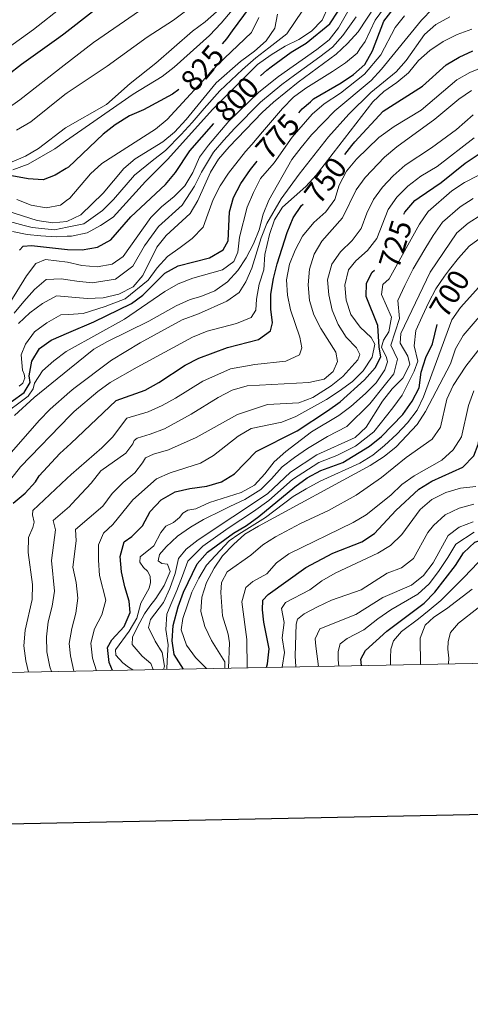
# Model space of a CAD drawing. Units: metres. Extents: x 629413 to 633925, y 4782479 to 4785534.
# Drawn here: x 631617 to 631766, y 4782804 to 4783130 of the extents above; entities that cross this region are included whole.
import ezdxf
from ezdxf.enums import TextEntityAlignment as Align

# ---------------------------------------------------------------- set-up
doc = ezdxf.new("R2010")
doc.units = ezdxf.units.M
doc.header["$MEASUREMENT"] = 0
for name, color, linetype, lineweight in [('Nivel 4', 7, 'Continuous', 0), ('Nivel 41', 7, 'Continuous', 0), ('Nivel 5', 7, 'Continuous', 0), ('Nivel 61', 7, 'Continuous', 0), ('Nivel 63', 7, 'Continuous', 0)]:
    doc.layers.add(name, color=color, linetype=linetype, lineweight=lineweight)
doc.styles.add('Style-Helvetica-Narrow-Oblique', font='txt')

msp = doc.modelspace()

# ---------------------------------------------------------------- linework, layer by layer
at = {"layer": 'Nivel 4', "color": 36, "linetype": 'Continuous', "lineweight": 30, "flags": 128}
for points, elevation in [([(631683.96, 4783121.75), (631685.36, 4783123.42), (631687.24, 4783126), (631694.73, 4783136.34)], 825), ([(631709.1, 4783098.94), (631710.24, 4783100.22), (631712.95, 4783102.58), (631714.01, 4783103.51), (631723.06, 4783108.81), (631727.2, 4783111.66), (631730.98, 4783114.94), (631733.49, 4783119.4), (631737.2, 4783129.3), (631742.9, 4783136.7)], 775), ([(631613.07, 4783111.5), (631617.51, 4783115.06), (631629.91, 4783123.81), (631631.49, 4783125.04), (631641.02, 4783132.45)], 850), ([(631696.5, 4783111.14), (631698.53, 4783113.04), (631699.97, 4783114.1), (631706.62, 4783118.98), (631711.58, 4783121.93), (631719.38, 4783128.34), (631722.08, 4783132.54)], 800), ([(631724.35, 4783085.2), (631726.58, 4783088.17), (631727.65, 4783089.33), (631737.02, 4783099.48), (631750.01, 4783107.76), (631757.78, 4783114.76), (631762.05, 4783117.37), (631766.6, 4783119.45)], 750), ([(631669.56, 4783106.68), (631667.46, 4783105.13), (631657.8, 4783099.96), (631653.23, 4783097.91), (631648.5, 4783094.94), (631644.52, 4783091.93), (631633.08, 4783081), (631632.26, 4783080.5), (631628.64, 4783078.34), (631624.71, 4783076.82), (631619.72, 4783077.11), (631614.4, 4783078.09)], 825), ([(631616.88, 4783053.53), (631618.11, 4783054.89), (631620.85, 4783055.07), (631632.72, 4783053.7), (631637.61, 4783053.62), (631642.69, 4783054.51), (631647.08, 4783056.92), (631653.67, 4783064.58), (631665.15, 4783075.26), (631668.37, 4783079.2), (631673.17, 4783086.34), (631681.02, 4783095.4)], 800), ([(631743.82, 4783065.39), (631744.1, 4783066.09), (631747.44, 4783069.96), (631748.92, 4783070.97), (631756.08, 4783075.85), (631764.11, 4783082.28), (631768.3, 4783085.2)], 725), ([(631614.16, 4783003.42), (631618.44, 4783006.42), (631620.37, 4783009.81), (631620.1, 4783011.97), (631620.95, 4783016.84), (631623.53, 4783021.01), (631627.34, 4783023.8), (631633.19, 4783026.33), (631641.4, 4783029.87), (631653.91, 4783035.86), (631657.58, 4783038.65), (631664.93, 4783045.87), (631669.31, 4783048.29), (631679.67, 4783050.98), (631684.1, 4783053.64), (631685.75, 4783056.6), (631686.24, 4783066.17), (631687.59, 4783070.98), (631689.96, 4783075.58), (631693.16, 4783080.22), (631695.38, 4783082.98)], 775), ([(631614.8, 4782969.83), (631618.8, 4782973.18), (631622.16, 4782976.88), (631623.43, 4782978.94), (631630.26, 4782986.24), (631633.82, 4782989.6), (631648.86, 4783003.8), (631658.38, 4783007.22), (631662.87, 4783009.74), (631671.64, 4783015.49), (631676.12, 4783017.81), (631685.56, 4783021.38), (631695.83, 4783024), (631699.78, 4783026.87), (631700.46, 4783029.5), (631699.87, 4783033.96), (631699.86, 4783038.96), (631700.76, 4783044.15), (631701.97, 4783049), (631705.24, 4783059.31), (631707.24, 4783064.17), (631710.02, 4783068.33), (631710.51, 4783068.78)], 750), ([(631647.64, 4782914.57), (631646.5, 4782917.17), (631645.98, 4782922.14), (631647.43, 4782924.68), (631651.43, 4782929.07), (631653.4, 4782933.66), (631653.14, 4782937.44), (631651.62, 4782942.2), (631650.53, 4782947.21), (631650.14, 4782952.23), (631651.5, 4782957.04), (631653.95, 4782958.87), (631657.47, 4782962.42), (631660.08, 4782967.13), (631663.71, 4782970.98), (631668.29, 4782973.57), (631673.16, 4782974.69), (631678.75, 4782975.52), (631683.63, 4782976.93), (631687.91, 4782979.52), (631694.99, 4782986.95), (631708.53, 4782993.83), (631718.58, 4783000.4), (631722.77, 4783003.32), (631730.8, 4783010.7), (631734.32, 4783014.62), (631736.2, 4783018.23), (631735.62, 4783021.49), (631735.27, 4783028.56), (631731.42, 4783038.19), (631731.48, 4783042.66), (631733.33, 4783046.2), (631734.13, 4783046.88)], 725), ([(631671.01, 4782915.03), (631667.97, 4782919.85), (631667.28, 4782924.39), (631667.58, 4782929.38), (631669.33, 4782935.63), (631671.09, 4782940.41), (631675.52, 4782949.78), (631679.01, 4782953.64), (631687.51, 4782959.94), (631691.85, 4782962.44), (631695.91, 4782965.42), (631707.79, 4782975.3), (631711.85, 4782978.21), (631716.37, 4782980.66), (631723.62, 4782983.31), (631732.44, 4782988.68), (631736.38, 4782991.9), (631743.49, 4782999.22), (631746.54, 4783003.56), (631748.84, 4783008), (631749.56, 4783013.17), (631751.03, 4783018.05), (631753.29, 4783022.51), (631754.77, 4783028.89)], 700), ([(631698.46, 4782915.56), (631698.74, 4782916.78), (631699.36, 4782921.75), (631697.61, 4782930.47), (631697.17, 4782934.6), (631697.24, 4782937.83), (631699.02, 4782939.61), (631711.47, 4782948.6), (631720.35, 4782953.33), (631729.92, 4782957.13), (631734.09, 4782959.89), (631741.17, 4782967.48), (631748.81, 4782974.46), (631753.04, 4782977.13), (631763.28, 4782981.76), (631766.94, 4782985.49), (631768.3, 4782989.31), (631770.2, 4782999.36), (631772.08, 4783003.99), (631774.93, 4783008.11), (631776.02, 4783009.38)], 675), ([(631729.87, 4782916.17), (631729.62, 4782918.24), (631731.17, 4782921.18), (631738.17, 4782927.57), (631750.48, 4782936.76), (631754.07, 4782940.41), (631760.81, 4782949.21), (631763.47, 4782953.48), (631767.27, 4782956.93), (631771.6, 4782958.4), (631776.54, 4782959.22), (631781.32, 4782960.7), (631785.67, 4782963.29), (631792.68, 4782969.23), (631795.38, 4782973.44), (631797.46, 4782978.26), (631800.55, 4782982.2), (631803.33, 4782984.43)], 650)]:
    msp.add_lwpolyline(points, dxfattribs=dict(at, elevation=elevation))
at = {"layer": 'Nivel 5', "color": 36, "linetype": 'Continuous', "lineweight": 0, "flags": 128}
for points, elevation in [([(631671.66, 4783143.24), (631641.33, 4783122.23), (631631.67, 4783114.67), (631617.05, 4783103.22), (631612.79, 4783100.23)], 845), ([(631613.67, 4783036.1), (631619.17, 4783045), (631622.33, 4783049.14), (631625.49, 4783050.48), (631632.79, 4783049.6), (631637.44, 4783048.48), (631642.55, 4783048.02), (631647.47, 4783048.9), (631651.15, 4783051.46), (631660.26, 4783064.28), (631663.73, 4783067.88), (631668, 4783071.22), (631671.5, 4783074.78), (631674.12, 4783079.24), (631676.33, 4783084.27), (631679.33, 4783088.27), (631686.07, 4783096.14), (631695.89, 4783105.8), (631702.46, 4783110.94), (631715.12, 4783119.91), (631719.12, 4783123.1), (631722.18, 4783127.05), (631729.79, 4783140.46)], 795), ([(631615.88, 4783093.2), (631620.61, 4783096.01), (631631.84, 4783104.95), (631632.59, 4783105.56), (631645.79, 4783114.35), (631659.03, 4783124), (631667.7, 4783129.61), (631684.49, 4783142.22)], 840), ([(631614.72, 4783080.06), (631619.74, 4783081.91), (631628.52, 4783087.02), (631632.1, 4783089.52), (631654.47, 4783105.1), (631663.97, 4783110.99), (631667.96, 4783113.99), (631679.59, 4783124.48), (631683.49, 4783128.62), (631693.18, 4783140.15)], 830), ([(631740.13, 4783137.63), (631734.32, 4783129.6), (631731.09, 4783122.56), (631729.29, 4783120.08), (631728.42, 4783118.65), (631724.5, 4783115.45), (631720.21, 4783112.62), (631715.85, 4783109.87), (631711.48, 4783107.12), (631707.39, 4783104.13), (631703.79, 4783100.42), (631700.43, 4783096.53), (631697.16, 4783092.68), (631693.57, 4783088.43), (631691.54, 4783086.1), (631685.96, 4783078.94), (631683.11, 4783074.81), (631680.82, 4783070.24), (631679.08, 4783065.38), (631677.51, 4783061.15), (631673.95, 4783057.4), (631669.9, 4783054.46), (631665.76, 4783051.39), (631662.36, 4783047.73), (631659.36, 4783043.63), (631651.78, 4783037.42), (631645.21, 4783034.91), (631637.87, 4783032.63), (631633.09, 4783032.28), (631630.52, 4783032.09), (631625.94, 4783029.51), (631621.82, 4783026.54), (631618.84, 4783022.48), (631617.48, 4783018.88), (631617.91, 4783013.86), (631618.48, 4783012.52), (631618.66, 4783011.32), (631617.94, 4783009.49), (631616.8, 4783008.6)], 780), ([(631612.82, 4783120.23), (631621.47, 4783126.44), (631631.34, 4783134.18)], 855), ([(631718.97, 4783134.16), (631716.87, 4783129.62), (631713.36, 4783125.97), (631709.16, 4783123.17), (631704.63, 4783120.94), (631700, 4783118.13), (631695.48, 4783114.89), (631680.65, 4783100.09), (631665.91, 4783083.56), (631658.46, 4783076.25), (631647.86, 4783064.49), (631643.62, 4783061.66), (631639.22, 4783059.29), (631634.04, 4783058.16), (631632.64, 4783058.1), (631629.04, 4783057.95), (631623.89, 4783058.22), (631619.44, 4783058.7), (631614.54, 4783059.72)], 805), ([(631734.45, 4783134.48), (631728.68, 4783125.73), (631725.22, 4783121.9), (631721.49, 4783118.29), (631708.92, 4783109.04), (631700.72, 4783102.46), (631696.99, 4783099.03)], 785), ([(631609.15, 4783080.48), (631618.9, 4783084.6), (631623.22, 4783087.13), (631632.03, 4783093.96), (631645.66, 4783101.7), (631653.43, 4783108.6), (631661.9, 4783115.31), (631674.06, 4783125.91), (631678.16, 4783129.04), (631681.92, 4783132.33)], 835), ([(631610.61, 4782998.41), (631619.77, 4783005.27), (631621.4, 4783007.72), (631621.83, 4783009.6), (631624.51, 4783013.59), (631628.25, 4783016.91), (631632.33, 4783019.99), (631633.29, 4783020.52), (631651.54, 4783030.72), (631664.93, 4783039.88), (631669.26, 4783042.38), (631674.1, 4783044.25), (631683.94, 4783046.99), (631687.7, 4783049.81), (631688.94, 4783052.88), (631689.52, 4783057.86), (631692.09, 4783067.7), (631694.12, 4783072.64), (631696.48, 4783077.2), (631701.03, 4783082.38), (631706.92, 4783090.9), (631713.58, 4783098.51), (631717.46, 4783101.91), (631722.88, 4783105.43), (631730.84, 4783111.75), (631736.17, 4783118.1), (631740.95, 4783127.13), (631744.05, 4783131.05)], 770), ([(631613.5, 4782985.85), (631623.39, 4782997.23), (631627.04, 4783001), (631633.53, 4783006.64), (631634.78, 4783007.73), (631647.24, 4783017.18), (631656.7, 4783022.93), (631670.59, 4783030.5), (631675.95, 4783032.48), (631685.32, 4783036.63), (631689.48, 4783039.49), (631691.6, 4783043.01), (631693.58, 4783047.6), (631696.64, 4783057.56), (631698.61, 4783062.3), (631703.33, 4783070.49), (631709.25, 4783078.66), (631718.89, 4783091.02), (631725.64, 4783098.54), (631732.94, 4783105.66), (631741.22, 4783112.54), (631744.56, 4783116.26), (631750.67, 4783124.84), (631754.37, 4783128.19), (631759, 4783130.68)], 760), ([(631728.04, 4783130.65), (631723.7, 4783124.48), (631720.3, 4783120.7), (631716.05, 4783117.44), (631707.72, 4783111.44), (631703.54, 4783108.26), (631696.44, 4783102.41), (631687.84, 4783093.72), (631684.37, 4783089.88), (631680.96, 4783085.92), (631677.04, 4783079.28), (631674.67, 4783074.65), (631670.61, 4783068.44), (631662.8, 4783061.34), (631658.13, 4783055.01), (631654.37, 4783048.28), (631648.55, 4783043.94), (631640.89, 4783042.75), (631635.77, 4783043.22), (631632.89, 4783043.7), (631630.74, 4783044.06), (631625.72, 4783043.77), (631621.8, 4783040.47), (631618.3, 4783036.57), (631615.09, 4783032.68)], 790), ([(631615.27, 4782998.86), (631621.7, 4783004.77), (631633.4, 4783014.27), (631641.48, 4783020.84), (631645.9, 4783023.36), (631659.59, 4783030), (631668.67, 4783035.1), (631673.24, 4783037.18), (631676.74, 4783038.16), (631681.36, 4783040.06), (631685.59, 4783043.1), (631688.95, 4783046.79), (631691.73, 4783051.02), (631694.12, 4783055.58), (631695.98, 4783060.22), (631697.4, 4783065.38), (631699.2, 4783070.05), (631706.81, 4783083.55), (631709.85, 4783087.52), (631713.28, 4783091.64), (631721, 4783099.58), (631733.02, 4783109.66), (631736.41, 4783113.34), (631749.62, 4783129.59), (631753.22, 4783133.32)], 765), ([(631702.1, 4783131.53), (631701.16, 4783126.93), (631698.38, 4783122.78), (631694.48, 4783119.36)], 815), ([(631710.48, 4783132.87), (631705.16, 4783125.05)], 810), ([(631615.96, 4783070.27), (631620.75, 4783068.41), (631625.67, 4783067.53), (631630.41, 4783068.4), (631632.44, 4783069.94), (631633.51, 4783070.75), (631640.37, 4783078.78), (631644.07, 4783082.14), (631661.76, 4783093.51), (631665.61, 4783096.69), (631682.23, 4783114.81), (631693.52, 4783125.55), (631695.96, 4783130.48)], 820), ([(631705.16, 4783125.05), (631699.19, 4783120.46), (631694.98, 4783117.12), (631690.57, 4783113.29), (631683.02, 4783106.24), (631677.88, 4783100.35), (631673.92, 4783095.74), (631670.3, 4783091.79), (631665.06, 4783086.44), (631660.69, 4783083.06), (631654.88, 4783078.36), (631647.88, 4783070.3), (631644.3, 4783066.6), (631638.18, 4783062.26), (631632.59, 4783061.11), (631628.49, 4783060.27), (631621.06, 4783061.03), (631618.39, 4783061.73), (631613.56, 4783063.03)], 810), ([(631614, 4782977.83), (631617.21, 4782981.87), (631633.66, 4782998.85), (631634.99, 4783000.22), (631642.81, 4783006.8), (631646.86, 4783009.72), (631655.75, 4783014.89), (631674.06, 4783024.71), (631678.82, 4783026.72), (631688.5, 4783029.26), (631693.35, 4783031.25), (631694.92, 4783033.73), (631695.12, 4783037.31), (631695.98, 4783042.24), (631697.59, 4783046.99), (631697.94, 4783052.12), (631699.46, 4783058.65), (631701.05, 4783063.53), (631703.75, 4783067.74), (631711.45, 4783074.59), (631714.83, 4783078.28), (631733.52, 4783102.53), (631737.15, 4783106.02), (631741.54, 4783108.99), (631745.38, 4783112.19), (631748.61, 4783116.19), (631752.36, 4783119.57), (631756.77, 4783122.55), (631761.37, 4783124.81), (631766.23, 4783126.57)], 755), ([(631694.48, 4783119.36), (631689.88, 4783115.88), (631681.85, 4783108.86), (631671.96, 4783096.73), (631668.03, 4783092.55), (631664.22, 4783089.31), (631655.08, 4783083.77), (631651.31, 4783080.48), (631644.55, 4783072.4), (631637.14, 4783065.23), (631632.56, 4783063.04), (631627.95, 4783062.6), (631622.68, 4783063.36), (631613.04, 4783066.38)], 815), ([(631770.45, 4783114.26), (631765.62, 4783112.27), (631761.26, 4783109.83), (631749.52, 4783099.83), (631740.57, 4783094.39), (631735.51, 4783090.8), (631728.22, 4783083.59), (631724.91, 4783079.7), (631722.49, 4783075.06), (631720.98, 4783070.25), (631718.1, 4783066.16), (631714.13, 4783062.69), (631710.29, 4783058.14), (631707.91, 4783053.56), (631706.05, 4783048.92), (631705.09, 4783043.69), (631705.35, 4783038.69), (631706.38, 4783033.78), (631709.44, 4783024.76), (631710.16, 4783021.26), (631709.37, 4783018.9), (631704.82, 4783016.85), (631694.59, 4783015.68), (631686.52, 4783014.31), (631677.38, 4783010.22), (631668.42, 4783004.59), (631663.99, 4783002.2), (631659.34, 4783000.1), (631652.35, 4782997.95), (631647.62, 4782991.73), (631644.04, 4782988.12), (631634, 4782979.3), (631632.55, 4782978.03), (631621.32, 4782967.41), (631621.17, 4782966.06), (631621.76, 4782963.6), (631621.33, 4782961.81), (631619.88, 4782958.52), (631619.74, 4782953.52), (631621.14, 4782943), (631621.03, 4782938), (631618.79, 4782927.84), (631618.32, 4782922.73), (631619.01, 4782917.78), (631619.83, 4782914.03)], 745), ([(631766.12, 4783106.32), (631762, 4783103.5), (631754.03, 4783096.84), (631741.54, 4783087.65), (631737.43, 4783084.25), (631731, 4783077.5), (631728.08, 4783073.45), (631723.56, 4783064.26), (631716.73, 4783056.47), (631714.14, 4783052.19), (631712.67, 4783047.22), (631712.16, 4783042.11), (631712.67, 4783036.92), (631714.06, 4783032.11), (631716.44, 4783027.63), (631721.32, 4783019.85), (631721.87, 4783016.69), (631720.47, 4783013.35), (631717.48, 4783010.88), (631712.45, 4783009.73), (631692.12, 4783008.7), (631687.09, 4783007.19), (631682.48, 4783004.84), (631673.61, 4782999.34), (631664.72, 4782994.46), (631660.07, 4782992.63), (631655.76, 4782991.39), (631654.79, 4782990.61), (631654.3, 4782989.44), (631651.98, 4782986.38), (631643.77, 4782980.55), (631640.51, 4782976.53), (631634.16, 4782969.68), (631633.35, 4782968.81), (631627.96, 4782964.1), (631628.77, 4782961.02), (631627.42, 4782950.91), (631628.41, 4782940.77), (631627.7, 4782935.82), (631626.38, 4782930.68), (631625.8, 4782925.67), (631625.94, 4782920.67), (631626.93, 4782915.73), (631627.49, 4782914.18)], 740), ([(631696.99, 4783099.03), (631686.16, 4783087.69), (631682.58, 4783083.57), (631679.95, 4783079.31), (631675.81, 4783069.94), (631673.22, 4783065.66), (631665.34, 4783058.4), (631662.22, 4783054.49), (631657.59, 4783045.1), (631654.42, 4783041.45), (631649.64, 4783038.98), (631644.51, 4783037.8), (631639.23, 4783037.49), (631632.99, 4783038.05), (631629.12, 4783038.4), (631624.44, 4783035.94), (631620.3, 4783032.79), (631616.52, 4783029.25)], 785), ([(631634.84, 4782914.32), (631633.72, 4782919.35), (631633.28, 4782923.5), (631634.14, 4782928.43), (631634.83, 4782930.93), (631635.52, 4782933.44), (631636.15, 4782938.4), (631635.6, 4782943.61), (631634.54, 4782948.72), (631635.65, 4782957.37), (631635.33, 4782961.14), (631644.36, 4782968.9), (631647.45, 4782973.04), (631651.08, 4782976.67), (631654.93, 4782979.9), (631657.53, 4782983.21), (631658.47, 4782984.88), (631661.1, 4782986.12), (631666.05, 4782987.53), (631675.24, 4782991.53), (631688.83, 4782999.2), (631698.81, 4783002.44), (631709.09, 4783003.09), (631713.79, 4783004.8), (631719.76, 4783008.64), (631723.66, 4783011.78), (631728.66, 4783017.3), (631729.26, 4783018.97), (631728.22, 4783021.27), (631724.81, 4783024.73), (631722.11, 4783028.94), (631720.1, 4783033.7), (631719.06, 4783038.72), (631718.62, 4783043.74), (631719.98, 4783048.85), (631722.88, 4783052.92), (631726.72, 4783056.69), (631729.67, 4783060.73), (631731.59, 4783065.77), (631733.77, 4783070.27), (631736.81, 4783074.35), (631740.23, 4783078.1), (631744.24, 4783081.62), (631752.89, 4783087.37), (631761.21, 4783093.42), (631766.66, 4783098.26)], 735), ([(631767.07, 4783090.72), (631754.85, 4783081.2), (631749.42, 4783078.02), (631745.07, 4783074.71), (631741.49, 4783071.04), (631738.6, 4783066.96), (631734.92, 4783057.34), (631731.84, 4783053.4), (631727.95, 4783050), (631725.51, 4783047.03), (631724.33, 4783041.98), (631724.79, 4783036.99), (631726.34, 4783032.23), (631729.34, 4783028.08), (631733.01, 4783024.68), (631734.27, 4783022.39), (631733.39, 4783018.1), (631730.36, 4783013.67), (631726.82, 4783010.14), (631722.41, 4783006.93), (631718.27, 4783004.13), (631708.13, 4782998.5), (631703.49, 4782996.64), (631693.41, 4782994.59), (631689.15, 4782991.97), (631681, 4782985.61), (631676.68, 4782983.09), (631666.66, 4782979.94), (631662.1, 4782977.89), (631654.36, 4782970.96), (631647.74, 4782962.78), (631644.68, 4782959.98), (631642.98, 4782956.08), (631642.96, 4782950.98), (631643.34, 4782945.94), (631645.37, 4782937.78), (631644.12, 4782932.94), (631641.66, 4782928.34), (631640.49, 4782923.54), (631641.05, 4782918.57), (631642.37, 4782914.47)], 730), ([(631768.37, 4783078.21), (631763.84, 4783075.9), (631759.65, 4783073.16), (631751.79, 4783066.3), (631748.96, 4783062.12), (631738.95, 4783044.09), (631736.91, 4783042.12), (631736.42, 4783038.84), (631739.72, 4783031.41), (631738.81, 4783026.52), (631737.14, 4783023.8), (631736.4, 4783021.41), (631738.06, 4783018.02), (631738.37, 4783016.6), (631737.51, 4783013.95), (631734.63, 4783009.71), (631731.18, 4783006.09), (631726.31, 4783001.84), (631722.31, 4782998.85), (631713.26, 4782993.42), (631704.89, 4782986.98), (631700.95, 4782983.53), (631697.86, 4782979.51), (631694.44, 4782975.81), (631690.06, 4782973.4), (631679.67, 4782970.05), (631675.11, 4782968), (631672.47, 4782967.6), (631670.82, 4782966.56), (631669.74, 4782965.13), (631667.79, 4782963.47), (631665.26, 4782962.28), (631663.53, 4782960.21), (631661.26, 4782955.76), (631656.76, 4782952.16), (631656.67, 4782950.35), (631657.85, 4782948.64), (631659.19, 4782947.34), (631660, 4782945.74)], 720), ([(631766.71, 4783070.61), (631762.36, 4783067.82), (631756.53, 4783062.76), (631753.53, 4783058.33), (631750.77, 4783053.8), (631746.94, 4783047.36), (631744.11, 4783041.79), (631741.77, 4783036.91), (631742.34, 4783030.94), (631739.52, 4783022.11), (631741.74, 4783017.51), (631740.52, 4783012.59), (631737.31, 4783008.66), (631732.6, 4783002.67), (631725.03, 4782995.2), (631718.6, 4782991.96), (631711.97, 4782987.96), (631707.72, 4782984.93), (631703.66, 4782981.83), (631700.14, 4782977.96), (631696.61, 4782974.39), (631691.28, 4782971.1), (631686.38, 4782968.8), (631683.92, 4782967.53), (631677.64, 4782964.48), (631673.32, 4782961.94), (631669.08, 4782959), (631665.31, 4782955.39), (631663.08, 4782952.88), (631662.7, 4782950.83), (631663.94, 4782949.93)], 715), ([(631769.58, 4783065.33), (631765.06, 4783062.49), (631761.27, 4783059.23), (631752.5, 4783046.25), (631742.81, 4783025.96), (631742.64, 4783022.81), (631745.12, 4783018.42), (631745.8, 4783015.69), (631743.52, 4783011.23), (631739.99, 4783007.62), (631736.8, 4783003.63), (631731.36, 4782995.02), (631727.75, 4782991.56), (631715.09, 4782985.9), (631706.37, 4782980.13), (631698.78, 4782972.98), (631675.84, 4782957.72), (631671.88, 4782954.67), (631669.38, 4782951.6), (631668.29, 4782946.66), (631666.51, 4782941.65), (631664.43, 4782936.99), (631660.11, 4782931.35), (631659.47, 4782928.74), (631661.7, 4782924.25), (631664.04, 4782920.53), (631664.75, 4782915.98), (631664.49, 4782914.9)], 710), ([(631769.48, 4783057.85), (631765.36, 4783054.86), (631761.88, 4783050.9), (631758.93, 4783047.12), (631757.27, 4783044.97), (631754.35, 4783040.77), (631752.03, 4783036.34), (631749.83, 4783031.62), (631747.76, 4783026.93), (631747.25, 4783021.85), (631748.4, 4783016.81), (631747.22, 4783013.53), (631743.26, 4783005.59), (631740.14, 4783001.43), (631733.87, 4782993.46), (631727.82, 4782988.73), (631721.64, 4782985.62), (631715.73, 4782983.28), (631707.08, 4782977.71), (631699.26, 4782970.8), (631694.2, 4782967.1), (631685.84, 4782961.6), (631677.42, 4782955.68), (631672.45, 4782950.69), (631670.76, 4782945.79), (631668.8, 4782941.03), (631666.88, 4782936.31), (631665.52, 4782933.18), (631665.18, 4782928.05), (631665.93, 4782922.99), (631665.69, 4782917.87), (631665.53, 4782914.92)], 705), ([(631678.62, 4782915.17), (631674.98, 4782918.86), (631672.07, 4782922.92), (631670.23, 4782927.98), (631670.81, 4782931.74), (631673.84, 4782940.46), (631676.06, 4782945.06), (631678.62, 4782949.36), (631686.13, 4782957.39), (631689.32, 4782959.65), (631698.09, 4782965.13), (631707.3, 4782972.02), (631711.59, 4782974.59), (631716.17, 4782977.09), (631729.29, 4782983.09), (631733.53, 4782985.75), (631737.47, 4782988.89), (631741.49, 4782992.69), (631745.05, 4782996.42), (631748.16, 4783000.57), (631750.32, 4783005.08), (631759.63, 4783030.54), (631762.56, 4783034.6), (631769.58, 4783042.42)], 695), ([(631684.66, 4782915.29), (631684.69, 4782917.43), (631680.31, 4782924.49), (631678.11, 4782929.05), (631676.74, 4782933.99), (631677.13, 4782938.82), (631678.67, 4782943.58), (631681.13, 4782948.35), (631683.95, 4782952.48), (631687.53, 4782956.2), (631691.28, 4782959.57), (631695.78, 4782962.31), (631732.74, 4782982.27), (631737.29, 4782985.25), (631741.31, 4782988.46), (631748.2, 4782995.86), (631751, 4783000.15), (631759.18, 4783015.92), (631760.89, 4783020.92), (631763.43, 4783025.31), (631773.44, 4783036.97)], 690), ([(631685.92, 4782915.32), (631686.26, 4782923.63), (631685.83, 4782926.51), (631683.95, 4782932.62), (631683.38, 4782940.38), (631683.55, 4782943.67), (631685.43, 4782947.11), (631693.28, 4782952.7), (631697.28, 4782956.05), (631701.48, 4782958.77), (631709.68, 4782963.15), (631718.88, 4782967.49), (631728.04, 4782972.52), (631736.45, 4782978.33), (631744.56, 4782984.96), (631753.18, 4782991), (631755.89, 4782994.98), (631757.97, 4783004.29), (631760.12, 4783008.8), (631764.31, 4783015.22), (631770.66, 4783023.36)], 685), ([(631692.1, 4782915.44), (631691.94, 4782924.77), (631690.35, 4782937.23), (631691.68, 4782941.96), (631693.98, 4782943.94), (631698.57, 4782946.46), (631701.74, 4782950.13), (631705.79, 4782953.06), (631727.04, 4782963.49), (631731.36, 4782966), (631739.49, 4782972.46), (631743.12, 4782976.05), (631747.2, 4782978.94), (631756.35, 4782984.12), (631760.08, 4782987.45), (631762.86, 4782991.79), (631765.12, 4783002.16), (631766.93, 4783006.96)], 680), ([(631703.6, 4782915.66), (631704.41, 4782920.45), (631703.64, 4782925.39), (631704.26, 4782930.38), (631703.42, 4782935.08), (631704.78, 4782937), (631712.73, 4782941.24), (631716.74, 4782944.22), (631721.17, 4782946.68), (631735.19, 4782953.29), (631739.44, 4782955.92), (631743.18, 4782959.53), (631749.15, 4782967.81), (631753.07, 4782971.04), (631757.66, 4782973.44), (631762.54, 4782974.78), (631767.61, 4782975.43)], 670), ([(631708.09, 4782915.74), (631707.95, 4782919.43), (631708.24, 4782929.9), (631708.68, 4782931.54), (631710.86, 4782933.23), (631715.33, 4782935.57), (631719.96, 4782937.83), (631729.7, 4782941.18), (631738.28, 4782946.69), (631743.04, 4782948.44), (631746.96, 4782951.56), (631751.73, 4782960.12), (631753.62, 4782962.44), (631757.49, 4782966), (631762.05, 4782968.23), (631766.89, 4782969.5)], 665), ([(631715.63, 4782915.89), (631714.75, 4782922.53), (631714.57, 4782924.98), (631716.06, 4782928.3), (631727.96, 4782933.05), (631736.89, 4782938.62), (631746.38, 4782942.78), (631750.26, 4782945.92), (631753.46, 4782950.1), (631758.46, 4782959.21), (631762.03, 4782961.93), (631766.72, 4782963.64)], 660), ([(631722.31, 4782916.02), (631722.1, 4782918.1), (631722.07, 4782920.77), (631722.82, 4782923.37), (631725.13, 4782925.16), (631730.63, 4782927.97), (631735.19, 4782931.63), (631739.53, 4782934.59), (631748.43, 4782939.77), (631752.17, 4782943.16), (631755.28, 4782947.24), (631758.34, 4782951.85), (631760.96, 4782956.34), (631767, 4782960.28)], 655), ([(631770.7, 4782952.72), (631763.59, 4782945.34), (631755.98, 4782937.67), (631752.12, 4782934.44), (631748.62, 4782931.64), (631743.07, 4782927.43), (631740.35, 4782924.29), (631739.54, 4782921.63), (631739.37, 4782918.7), (631739.42, 4782916.35)], 645), ([(631663.94, 4782949.93), (631665.79, 4782949.74), (631666.65, 4782947.28), (631664.62, 4782942.63), (631661.86, 4782938.36), (631659.95, 4782935.86), (631658.14, 4782933.22), (631655.82, 4782928.97), (631654.25, 4782925.61), (631654.12, 4782923.16), (631657.42, 4782919.31), (631660.24, 4782916.87), (631661.07, 4782914.83)], 715), ([(631660, 4782945.74), (631660.13, 4782943.62), (631659.67, 4782941.79), (631657, 4782936.85), (631655.59, 4782931.86), (631653.16, 4782927.49), (631648.61, 4782921.32), (631648.68, 4782919.59), (631651.02, 4782917.12), (631652.84, 4782915.61), (631654.34, 4782914.7)], 720), ([(631749.26, 4782916.54), (631749.22, 4782925.27), (631750.84, 4782929.5), (631753.76, 4782932.12), (631757.9, 4782934.92), (631766.38, 4782941.48)], 640), ([(631758.57, 4782916.72), (631758.64, 4782918.62), (631758.38, 4782921.55), (631758.4, 4782924.17), (631759.2, 4782927.09), (631761.85, 4782930.23), (631768.3, 4782935.26)], 635)]:
    msp.add_lwpolyline(points, dxfattribs=dict(at, elevation=elevation))
at = {"layer": 'Nivel 61', "color": 250, "linetype": 'Continuous', "lineweight": 0}
msp.add_3dface([(630355.06, 4782889.52), (630310.74, 4785203.15), (633695.54, 4785268.82), (633741, 4782955.15)], dxfattribs=at)
at = {"layer": 'Nivel 63', "color": 7, "linetype": 'Continuous', "lineweight": 30, "flags": 128}
msp.add_lwpolyline([(630222.89, 4785251.2), (630271.78, 4782836.67), (633826.04, 4782908.57), (633777.21, 4785320.1), (630222.89, 4785251.2)], dxfattribs=at)
at = {"layer": 'Nivel 63', "color": 7, "linetype": 'Continuous', "lineweight": 0}
msp.add_3dface([(629471.08, 4782478.58), (629413.46, 4785448.08), (633867.62, 4785534.42), (633925.24, 4782564.92)], dxfattribs=at)

# ---------------------------------------------------------------- texts
at = {"layer": 'Nivel 41', "color": 27, "linetype": 'Continuous', "lineweight": 0, "style": 'Style-Helvetica-Narrow-Oblique'}
for s, rotation, p in [('825', 50, (631677.28, 4783113.78, 825)), ('800', 45, (631688.55, 4783103.48, 800)), ('775', 48, (631702.11, 4783091.09, 775)), ('750', 53, (631717.93, 4783076.62, 750)), ('725', 73, (631741.03, 4783055.5, 725)), ('700', 59, (631758.92, 4783039.14, 700))]:
    msp.add_text(s, height=7, rotation=rotation, dxfattribs=at).set_placement(p, align=Align.MIDDLE_CENTER)

doc.saveas('drawing.dxf')
